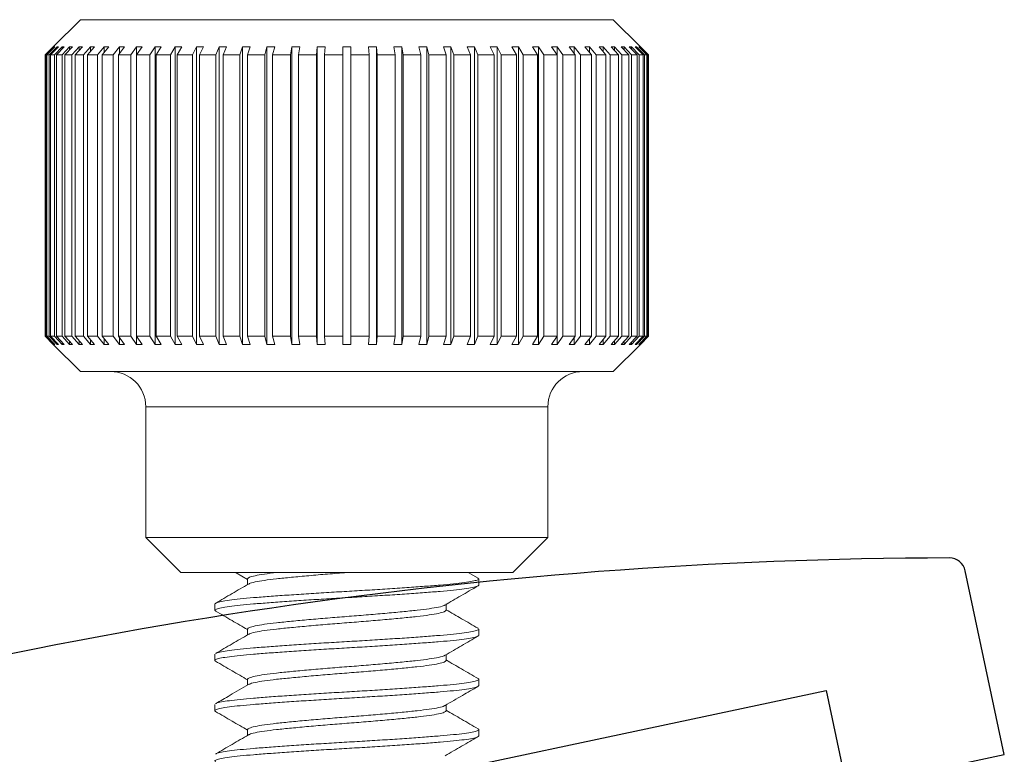
# Model space of a CAD drawing. Units: inches. Extents: x 0 to 1011, y -294 to 130.
# Drawn here: x 67 to 68, y -8 to -8 of the extents above; entities that cross this region are included whole.
import ezdxf

# ---------------------------------------------------------------- set-up
doc = ezdxf.new("R2010")
doc.units = ezdxf.units.IN
doc.header["$LTSCALE"] = 0.5
doc.header["$MEASUREMENT"] = 0
doc.layers.add('Screen', color=7, linetype='Continuous')

# ---------------------------------------------------------------- blocks, each defined once
blk = doc.blocks.new('A$C3B501653')
at = {"color": 7, "linetype": 'Continuous', "lineweight": 15}
for p, q in [((-0.16562, 0.24062), (-0.18249, 0.22376)), ((-0.16562, 0.24062), (0.16562, 0.24062)), ((0.18249, 0.22376), (0.16562, 0.24062)), ((-0.18748, 0.21875), (-0.18248, 0.22375)), ((-0.18201, 0.22375), (-0.18699, 0.21875)), ((-0.18655, 0.21875), (-0.18157, 0.22375)), ((-0.18015, 0.22375), (-0.18507, 0.21875)), ((-0.1842, 0.21875), (-0.17928, 0.22375)), ((-0.1825, 0.22375), (-0.1825, 0.22373)), ((-0.18201, 0.22375), (-0.18201, 0.22331)), ((-0.17691, 0.22375), (-0.18174, 0.21875)), ((-0.18045, 0.21875), (-0.17562, 0.22375)), ((-0.18015, 0.22375), (-0.18015, 0.22287)), ((-0.17233, 0.22375), (-0.17703, 0.21875)), ((-0.17691, 0.22375), (-0.17691, 0.22241)), ((-0.17532, 0.21875), (-0.17062, 0.22375)), ((-0.17233, 0.22375), (-0.17233, 0.22193)), ((-0.16644, 0.22375), (-0.17097, 0.21875)), ((-0.16886, 0.21875), (-0.16433, 0.22375)), ((-0.16644, 0.22375), (-0.16644, 0.22142)), ((-0.15929, 0.22375), (-0.16362, 0.21875)), ((-0.16112, 0.21875), (-0.15679, 0.22375)), ((-0.15929, 0.22375), (-0.15929, 0.22086)), ((-0.15092, 0.22375), (-0.15501, 0.21875)), ((-0.15214, 0.21875), (-0.14805, 0.22375)), ((-0.15092, 0.22375), (-0.15092, 0.22025)), ((-0.1414, 0.22375), (-0.14523, 0.21875)), ((-0.14201, 0.21875), (-0.13818, 0.22375)), ((-0.1414, 0.22375), (-0.1414, 0.21955)), ((-0.1308, 0.22375), (-0.13434, 0.21875)), ((-0.1308, 0.21875), (-0.12727, 0.22375)), ((-0.1308, 0.22375), (-0.1308, 0.21875)), ((-0.11921, 0.22375), (-0.12243, 0.21875)), ((-0.11921, 0.22375), (-0.11921, 0.03875)), ((-0.1186, 0.21875), (-0.11538, 0.22375)), ((-0.10672, 0.22375), (-0.10958, 0.21875)), ((-0.10672, 0.22375), (-0.10672, 0.03875)), ((-0.10549, 0.21875), (-0.10262, 0.22375)), ((-0.09341, 0.22375), (-0.09591, 0.21875)), ((-0.09341, 0.22375), (-0.09341, 0.03875)), ((-0.09158, 0.21875), (-0.08908, 0.22375)), ((-0.07939, 0.22375), (-0.0815, 0.21875)), ((-0.07939, 0.22375), (-0.07939, 0.03875)), ((-0.07697, 0.21875), (-0.07486, 0.22375)), ((-0.06476, 0.22375), (-0.06647, 0.21875)), ((-0.06476, 0.22375), (-0.06476, 0.03875)), ((-0.06177, 0.21875), (-0.06006, 0.22375)), ((-0.04964, 0.22375), (-0.05094, 0.21875)), ((-0.04964, 0.22375), (-0.04964, 0.03875)), ((-0.04611, 0.21875), (-0.04482, 0.22375)), ((-0.03415, 0.22375), (-0.03502, 0.21875)), ((-0.03415, 0.22375), (-0.03415, 0.03875)), ((-0.03009, 0.21875), (-0.02923, 0.22375)), ((-0.01839, 0.22375), (-0.01883, 0.21875)), ((-0.01839, 0.22375), (-0.01839, 0.03875)), ((-0.01385, 0.21875), (-0.01341, 0.22375)), ((-0.0025, 0.22375), (-0.0025, 0.21875)), ((0.0025, 0.21875), (0.0025, 0.22375)), ((0.01341, 0.22375), (0.01385, 0.21875)), ((0.01883, 0.21875), (0.01839, 0.22375)), ((0.01839, 0.03875), (0.01839, 0.22375)), ((0.02923, 0.22375), (0.03009, 0.21875)), ((0.03502, 0.21875), (0.03415, 0.22375)), ((0.03415, 0.03875), (0.03415, 0.22375)), ((0.04482, 0.22375), (0.04611, 0.21875)), ((0.05094, 0.21875), (0.04964, 0.22375)), ((0.04964, 0.03875), (0.04964, 0.22375)), ((0.06006, 0.22375), (0.06177, 0.21875)), ((0.06647, 0.21875), (0.06476, 0.22375)), ((0.06476, 0.03875), (0.06476, 0.22375)), ((0.07486, 0.22375), (0.07697, 0.21875)), ((0.0815, 0.21875), (0.07939, 0.22375)), ((0.07939, 0.03875), (0.07939, 0.22375)), ((0.08908, 0.22375), (0.09158, 0.21875)), ((0.09591, 0.21875), (0.09341, 0.22375)), ((0.09341, 0.03875), (0.09341, 0.22375)), ((0.10262, 0.22375), (0.10549, 0.21875)), ((0.10958, 0.21875), (0.10672, 0.22375)), ((0.10672, 0.03875), (0.10672, 0.22375)), ((0.11538, 0.22375), (0.1186, 0.21875)), ((0.12243, 0.21875), (0.11921, 0.22375)), ((0.11921, 0.03875), (0.11921, 0.22375)), ((0.12727, 0.22375), (0.1308, 0.21875)), ((0.13434, 0.21875), (0.1308, 0.22375)), ((0.1308, 0.21875), (0.1308, 0.22375)), ((0.13818, 0.22375), (0.14201, 0.21875)), ((0.14523, 0.21875), (0.1414, 0.22375)), ((0.1414, 0.21955), (0.1414, 0.22375)), ((0.14805, 0.22375), (0.15214, 0.21875)), ((0.15501, 0.21875), (0.15092, 0.22375)), ((0.15092, 0.22025), (0.15092, 0.22375)), ((0.15679, 0.22375), (0.16112, 0.21875)), ((0.16362, 0.21875), (0.15929, 0.22375)), ((0.15929, 0.22086), (0.15929, 0.22375)), ((0.16433, 0.22375), (0.16886, 0.21875)), ((0.17097, 0.21875), (0.16644, 0.22375)), ((0.16644, 0.22142), (0.16644, 0.22375)), ((0.17062, 0.22375), (0.17532, 0.21875)), ((0.17703, 0.21875), (0.17233, 0.22375)), ((0.17233, 0.22193), (0.17233, 0.22375)), ((0.17562, 0.22375), (0.18045, 0.21875)), ((0.18174, 0.21875), (0.17691, 0.22375)), ((0.17691, 0.22241), (0.17691, 0.22375)), ((0.17928, 0.22375), (0.1842, 0.21875)), ((0.18507, 0.21875), (0.18015, 0.22375)), ((0.18015, 0.22287), (0.18015, 0.22375)), ((0.18157, 0.22375), (0.18655, 0.21875)), ((0.18699, 0.21875), (0.18201, 0.22375)), ((0.18201, 0.22331), (0.18201, 0.22375)), ((0.18248, 0.22375), (0.18748, 0.21875)), ((0.1825, 0.22373), (0.1825, 0.22375)), ((-0.18699, 0.21875), (-0.18748, 0.21875)), ((-0.18748, 0.21875), (-0.18748, 0.04375)), ((-0.18699, 0.04375), (-0.18699, 0.21875)), ((-0.18507, 0.21875), (-0.18655, 0.21875)), ((-0.18655, 0.21875), (-0.18655, 0.04375)), ((-0.18507, 0.04375), (-0.18507, 0.21875)), ((-0.18174, 0.21875), (-0.1842, 0.21875)), ((-0.1842, 0.21875), (-0.1842, 0.04375)), ((-0.18174, 0.04375), (-0.18174, 0.21875)), ((-0.17703, 0.21875), (-0.18045, 0.21875)), ((-0.18045, 0.21875), (-0.18045, 0.04375)), ((-0.17703, 0.04375), (-0.17703, 0.21875)), ((-0.17097, 0.21875), (-0.17532, 0.21875)), ((-0.17532, 0.21875), (-0.17532, 0.04375)), ((-0.17097, 0.04375), (-0.17097, 0.21875)), ((-0.16362, 0.21875), (-0.16886, 0.21875)), ((-0.16886, 0.21875), (-0.16886, 0.04375)), ((-0.16362, 0.04375), (-0.16362, 0.21875)), ((-0.15501, 0.21875), (-0.16112, 0.21875)), ((-0.16112, 0.21875), (-0.16112, 0.04375)), ((-0.15501, 0.04375), (-0.15501, 0.21875)), ((-0.14523, 0.21875), (-0.15214, 0.21875)), ((-0.15214, 0.21875), (-0.15214, 0.04375)), ((-0.14523, 0.04375), (-0.14523, 0.21875)), ((-0.13434, 0.21875), (-0.14201, 0.21875)), ((-0.14201, 0.21875), (-0.14201, 0.04375)), ((-0.13434, 0.04375), (-0.13434, 0.21875)), ((-0.12243, 0.21875), (-0.1308, 0.21875)), ((-0.1308, 0.21875), (-0.1308, 0.04375)), ((-0.12243, 0.04375), (-0.12243, 0.21875)), ((-0.10958, 0.21875), (-0.1186, 0.21875)), ((-0.1186, 0.21875), (-0.1186, 0.04375)), ((-0.10958, 0.04375), (-0.10958, 0.21875)), ((-0.09591, 0.21875), (-0.10549, 0.21875)), ((-0.10549, 0.21875), (-0.10549, 0.04375)), ((-0.09591, 0.04375), (-0.09591, 0.21875)), ((-0.0815, 0.21875), (-0.09158, 0.21875)), ((-0.09158, 0.21875), (-0.09158, 0.04375)), ((-0.0815, 0.04375), (-0.0815, 0.21875)), ((-0.06647, 0.21875), (-0.07697, 0.21875)), ((-0.07697, 0.21875), (-0.07697, 0.04375)), ((-0.06647, 0.04375), (-0.06647, 0.21875)), ((-0.05094, 0.21875), (-0.06177, 0.21875)), ((-0.06177, 0.21875), (-0.06177, 0.04375)), ((-0.05094, 0.04375), (-0.05094, 0.21875)), ((-0.03502, 0.21875), (-0.04611, 0.21875)), ((-0.04611, 0.21875), (-0.04611, 0.04375)), ((-0.03502, 0.04375), (-0.03502, 0.21875)), ((-0.01883, 0.21875), (-0.03009, 0.21875)), ((-0.03009, 0.21875), (-0.03009, 0.04375)), ((-0.01883, 0.04375), (-0.01883, 0.21875)), ((-0.01385, 0.21875), (-0.01385, 0.04375)), ((-0.0025, 0.21875), (-0.01385, 0.21875)), ((-0.0025, 0.04375), (-0.0025, 0.21875)), ((0.01385, 0.21875), (0.0025, 0.21875)), ((0.0025, 0.21875), (0.0025, 0.04375)), ((0.01385, 0.04375), (0.01385, 0.21875)), ((0.03009, 0.21875), (0.01883, 0.21875)), ((0.01883, 0.21875), (0.01883, 0.04375)), ((0.03009, 0.04375), (0.03009, 0.21875)), ((0.04611, 0.21875), (0.03502, 0.21875)), ((0.03502, 0.21875), (0.03502, 0.04375)), ((0.04611, 0.04375), (0.04611, 0.21875)), ((0.06177, 0.21875), (0.05094, 0.21875)), ((0.05094, 0.21875), (0.05094, 0.04375)), ((0.06177, 0.04375), (0.06177, 0.21875)), ((0.07697, 0.21875), (0.06647, 0.21875)), ((0.06647, 0.21875), (0.06647, 0.04375)), ((0.07697, 0.04375), (0.07697, 0.21875)), ((0.09158, 0.21875), (0.0815, 0.21875)), ((0.0815, 0.21875), (0.0815, 0.04375)), ((0.09158, 0.04375), (0.09158, 0.21875)), ((0.10549, 0.21875), (0.09591, 0.21875)), ((0.09591, 0.21875), (0.09591, 0.04375)), ((0.10549, 0.04375), (0.10549, 0.21875)), ((0.1186, 0.21875), (0.10958, 0.21875)), ((0.10958, 0.21875), (0.10958, 0.04375)), ((0.1186, 0.04375), (0.1186, 0.21875)), ((0.1308, 0.21875), (0.12243, 0.21875)), ((0.12243, 0.21875), (0.12243, 0.04375)), ((0.1308, 0.04375), (0.1308, 0.21875)), ((0.14201, 0.21875), (0.13434, 0.21875)), ((0.13434, 0.21875), (0.13434, 0.04375)), ((0.14201, 0.04375), (0.14201, 0.21875)), ((0.15214, 0.21875), (0.14523, 0.21875)), ((0.14523, 0.21875), (0.14523, 0.04375)), ((0.15214, 0.04375), (0.15214, 0.21875)), ((0.16112, 0.21875), (0.15501, 0.21875)), ((0.15501, 0.21875), (0.15501, 0.04375)), ((0.16112, 0.04375), (0.16112, 0.21875)), ((0.16886, 0.21875), (0.16362, 0.21875)), ((0.16362, 0.21875), (0.16362, 0.04375)), ((0.16886, 0.04375), (0.16886, 0.21875)), ((0.17532, 0.21875), (0.17097, 0.21875)), ((0.17097, 0.21875), (0.17097, 0.04375)), ((0.17532, 0.04375), (0.17532, 0.21875)), ((0.18045, 0.21875), (0.17703, 0.21875)), ((0.17703, 0.21875), (0.17703, 0.04375)), ((0.18045, 0.04375), (0.18045, 0.21875)), ((0.1842, 0.21875), (0.18174, 0.21875)), ((0.18174, 0.21875), (0.18174, 0.04375)), ((0.1842, 0.04375), (0.1842, 0.21875)), ((0.18655, 0.21875), (0.18507, 0.21875)), ((0.18507, 0.21875), (0.18507, 0.04375)), ((0.18655, 0.04375), (0.18655, 0.21875)), ((0.18748, 0.21875), (0.18699, 0.21875)), ((0.18699, 0.21875), (0.18699, 0.04375)), ((0.18748, 0.04375), (0.18748, 0.21875)), ((-0.18248, 0.03875), (-0.18748, 0.04375)), ((-0.18748, 0.04375), (-0.18699, 0.04375)), ((-0.18699, 0.04375), (-0.18201, 0.03875)), ((-0.18157, 0.03875), (-0.18655, 0.04375)), ((-0.18655, 0.04375), (-0.18507, 0.04375)), ((-0.18507, 0.04375), (-0.18015, 0.03875)), ((-0.17928, 0.03875), (-0.1842, 0.04375)), ((-0.1842, 0.04375), (-0.18174, 0.04375)), ((-0.18174, 0.04375), (-0.17691, 0.03875)), ((-0.17562, 0.03875), (-0.18045, 0.04375)), ((-0.18045, 0.04375), (-0.17703, 0.04375)), ((-0.17703, 0.04375), (-0.17233, 0.03875)), ((-0.17062, 0.03875), (-0.17532, 0.04375)), ((-0.17532, 0.04375), (-0.17097, 0.04375)), ((-0.17097, 0.04375), (-0.16644, 0.03875)), ((-0.16433, 0.03875), (-0.16886, 0.04375)), ((-0.16886, 0.04375), (-0.16362, 0.04375)), ((-0.16362, 0.04375), (-0.15929, 0.03875)), ((-0.15679, 0.03875), (-0.16112, 0.04375)), ((-0.16112, 0.04375), (-0.15501, 0.04375)), ((-0.15501, 0.04375), (-0.15092, 0.03875)), ((-0.14805, 0.03875), (-0.15214, 0.04375)), ((-0.15214, 0.04375), (-0.14523, 0.04375)), ((-0.14523, 0.04375), (-0.1414, 0.03875)), ((-0.13818, 0.03875), (-0.14201, 0.04375)), ((-0.14201, 0.04375), (-0.13434, 0.04375)), ((-0.1414, 0.04295), (-0.1414, 0.03875)), ((-0.13434, 0.04375), (-0.1308, 0.03875)), ((-0.12727, 0.03875), (-0.1308, 0.04375)), ((-0.1308, 0.04375), (-0.12243, 0.04375)), ((-0.1308, 0.04375), (-0.1308, 0.03875)), ((-0.12243, 0.04375), (-0.11921, 0.03875)), ((-0.11538, 0.03875), (-0.1186, 0.04375)), ((-0.1186, 0.04375), (-0.10958, 0.04375)), ((-0.10958, 0.04375), (-0.10672, 0.03875)), ((-0.10262, 0.03875), (-0.10549, 0.04375)), ((-0.10549, 0.04375), (-0.09591, 0.04375)), ((-0.09591, 0.04375), (-0.09341, 0.03875)), ((-0.08908, 0.03875), (-0.09158, 0.04375)), ((-0.09158, 0.04375), (-0.0815, 0.04375)), ((-0.0815, 0.04375), (-0.07939, 0.03875)), ((-0.07486, 0.03875), (-0.07697, 0.04375)), ((-0.07697, 0.04375), (-0.06647, 0.04375)), ((-0.06647, 0.04375), (-0.06476, 0.03875)), ((-0.06006, 0.03875), (-0.06177, 0.04375)), ((-0.06177, 0.04375), (-0.05094, 0.04375)), ((-0.05094, 0.04375), (-0.04964, 0.03875)), ((-0.04482, 0.03875), (-0.04611, 0.04375)), ((-0.04611, 0.04375), (-0.03502, 0.04375)), ((-0.03502, 0.04375), (-0.03415, 0.03875)), ((-0.02923, 0.03875), (-0.03009, 0.04375)), ((-0.03009, 0.04375), (-0.01883, 0.04375)), ((-0.01883, 0.04375), (-0.01839, 0.03875)), ((-0.01385, 0.04375), (-0.0025, 0.04375)), ((-0.01341, 0.03875), (-0.01385, 0.04375)), ((-0.0025, 0.04375), (-0.0025, 0.03875)), ((0.0025, 0.04375), (0.01385, 0.04375)), ((0.0025, 0.03875), (0.0025, 0.04375)), ((0.01385, 0.04375), (0.01341, 0.03875)), ((0.01839, 0.03875), (0.01883, 0.04375)), ((0.01883, 0.04375), (0.03009, 0.04375)), ((0.03009, 0.04375), (0.02923, 0.03875)), ((0.03415, 0.03875), (0.03502, 0.04375)), ((0.03502, 0.04375), (0.04611, 0.04375)), ((0.04611, 0.04375), (0.04482, 0.03875)), ((0.04964, 0.03875), (0.05094, 0.04375)), ((0.05094, 0.04375), (0.06177, 0.04375)), ((0.06177, 0.04375), (0.06006, 0.03875)), ((0.06476, 0.03875), (0.06647, 0.04375)), ((0.06647, 0.04375), (0.07697, 0.04375)), ((0.07697, 0.04375), (0.07486, 0.03875)), ((0.07939, 0.03875), (0.0815, 0.04375)), ((0.0815, 0.04375), (0.09158, 0.04375)), ((0.09158, 0.04375), (0.08908, 0.03875)), ((0.09341, 0.03875), (0.09591, 0.04375)), ((0.09591, 0.04375), (0.10549, 0.04375)), ((0.10549, 0.04375), (0.10262, 0.03875)), ((0.10672, 0.03875), (0.10958, 0.04375)), ((0.10958, 0.04375), (0.1186, 0.04375)), ((0.1186, 0.04375), (0.11538, 0.03875)), ((0.11921, 0.03875), (0.12243, 0.04375)), ((0.12243, 0.04375), (0.1308, 0.04375)), ((0.1308, 0.04375), (0.12727, 0.03875)), ((0.1308, 0.03875), (0.13434, 0.04375)), ((0.1308, 0.03875), (0.1308, 0.04375)), ((0.13434, 0.04375), (0.14201, 0.04375)), ((0.14201, 0.04375), (0.13818, 0.03875)), ((0.1414, 0.03875), (0.14523, 0.04375)), ((0.1414, 0.03875), (0.1414, 0.04295)), ((0.14523, 0.04375), (0.15214, 0.04375)), ((0.15214, 0.04375), (0.14805, 0.03875)), ((0.15092, 0.03875), (0.15501, 0.04375)), ((0.15501, 0.04375), (0.16112, 0.04375)), ((0.16112, 0.04375), (0.15679, 0.03875)), ((0.15929, 0.03875), (0.16362, 0.04375)), ((0.16362, 0.04375), (0.16886, 0.04375)), ((0.16886, 0.04375), (0.16433, 0.03875)), ((0.16644, 0.03875), (0.17097, 0.04375)), ((0.17532, 0.04375), (0.17062, 0.03875)), ((0.17097, 0.04375), (0.17532, 0.04375)), ((0.17233, 0.03875), (0.17703, 0.04375)), ((0.18045, 0.04375), (0.17562, 0.03875)), ((0.17691, 0.03875), (0.18174, 0.04375)), ((0.17703, 0.04375), (0.18045, 0.04375)), ((0.1842, 0.04375), (0.17928, 0.03875)), ((0.18015, 0.03875), (0.18507, 0.04375)), ((0.18655, 0.04375), (0.18157, 0.03875)), ((0.18174, 0.04375), (0.1842, 0.04375)), ((0.18201, 0.03875), (0.18699, 0.04375)), ((0.18748, 0.04375), (0.18248, 0.03875)), ((0.18507, 0.04375), (0.18655, 0.04375)), ((0.18699, 0.04375), (0.18748, 0.04375)), ((-0.1825, 0.03877), (-0.1825, 0.03875)), ((-0.18249, 0.03874), (-0.16562, 0.02187)), ((-0.18201, 0.03919), (-0.18201, 0.03875)), ((-0.18015, 0.03963), (-0.18015, 0.03875)), ((-0.17691, 0.04009), (-0.17691, 0.03875)), ((-0.17233, 0.04057), (-0.17233, 0.03875)), ((-0.16644, 0.04108), (-0.16644, 0.03875)), ((-0.15929, 0.04164), (-0.15929, 0.03875)), ((-0.15092, 0.04225), (-0.15092, 0.03875)), ((0.15092, 0.03875), (0.15092, 0.04225)), ((0.15929, 0.03875), (0.15929, 0.04164)), ((0.16562, 0.02187), (0.18249, 0.03874)), ((0.16644, 0.03875), (0.16644, 0.04108)), ((0.17233, 0.03875), (0.17233, 0.04057)), ((0.17691, 0.03875), (0.17691, 0.04009)), ((0.18015, 0.03875), (0.18015, 0.03963)), ((0.18201, 0.03875), (0.18201, 0.03919)), ((0.1825, 0.03875), (0.1825, 0.03877)), ((0.16562, 0.02187), (-0.16562, 0.02187)), ((-0.125, 0), (-0.125, -0.08125)), ((0.125, -0.08125), (0.125, 0)), ((-0.125, -0.08125), (-0.10313, -0.10313)), ((-0.125, -0.08125), (0.125, -0.08125)), ((0.10313, -0.10313), (0.125, -0.08125)), ((0.10313, -0.10313), (-0.10313, -0.10313)), ((-0.06879, -0.10323), (-0.0617, -0.10736)), ((0.08158, -0.10654), (0.07553, -0.10303)), ((-0.0617, -0.10703), (-0.0617, -0.11061)), ((0.082, -0.11094), (0.082, -0.10703)), ((-0.082, -0.12266), (-0.082, -0.12656)), ((0.0617, -0.12657), (0.0617, -0.12266)), ((-0.0617, -0.13828), (-0.0617, -0.14186)), ((0.082, -0.14219), (0.082, -0.13828)), ((-0.082, -0.15391), (-0.082, -0.15781)), ((0.0617, -0.15781), (0.0617, -0.15423)), ((-0.0617, -0.16953), (-0.0617, -0.17311)), ((0.082, -0.17344), (0.082, -0.16953)), ((-0.082, -0.18516), (-0.082, -0.18906)), ((0.0617, -0.18906), (0.0617, -0.18548)), ((-0.0617, -0.20078), (-0.0617, -0.20436)), ((0.082, -0.20469), (0.082, -0.20078))]:
    blk.add_line(p, q, dxfattribs=at)
at = {"color": 8, "linetype": 'Continuous', "lineweight": 15}
blk.add_line((0.125, 0), (-0.125, 0), dxfattribs=at)
at = {"color": 7, "linetype": 'Continuous', "lineweight": 15}
for centre, start, end in [((-0.14688, 0), 0, 90), ((0.14688, 0), 90, 180)]:
    blk.add_arc(centre, 0.02188, start, end, dxfattribs=at)
for points in [[(-0.18157, 0.22375), (-0.18174, 0.22375), (-0.18188, 0.22375), (-0.18201, 0.22375)], [(-0.17928, 0.22375), (-0.17959, 0.22375), (-0.17988, 0.22375), (-0.18015, 0.22375)], [(-0.17562, 0.22375), (-0.17607, 0.22375), (-0.1765, 0.22375), (-0.17691, 0.22375)], [(-0.17062, 0.22375), (-0.17121, 0.22375), (-0.17178, 0.22375), (-0.17233, 0.22375)], [(-0.16433, 0.22375), (-0.16505, 0.22375), (-0.16576, 0.22375), (-0.16644, 0.22375)], [(-0.15679, 0.22375), (-0.15764, 0.22375), (-0.15847, 0.22375), (-0.15929, 0.22375)], [(-0.14805, 0.22375), (-0.14902, 0.22375), (-0.14998, 0.22375), (-0.15092, 0.22375)], [(-0.13818, 0.22375), (-0.13927, 0.22375), (-0.14034, 0.22375), (-0.1414, 0.22375)], [(-0.12727, 0.22375), (-0.12846, 0.22375), (-0.12964, 0.22375), (-0.1308, 0.22375)], [(-0.11538, 0.22375), (-0.11667, 0.22375), (-0.11795, 0.22375), (-0.11921, 0.22375)], [(-0.10262, 0.22375), (-0.104, 0.22375), (-0.10536, 0.22375), (-0.10672, 0.22375)], [(-0.08908, 0.22375), (-0.09053, 0.22375), (-0.09197, 0.22375), (-0.09341, 0.22375)], [(-0.07486, 0.22375), (-0.07637, 0.22375), (-0.07789, 0.22375), (-0.07939, 0.22375)], [(-0.06006, 0.22375), (-0.06164, 0.22375), (-0.0632, 0.22375), (-0.06476, 0.22375)], [(-0.04482, 0.22375), (-0.04643, 0.22375), (-0.04804, 0.22375), (-0.04964, 0.22375)], [(-0.02923, 0.22375), (-0.03087, 0.22375), (-0.03251, 0.22375), (-0.03415, 0.22375)], [(-0.01341, 0.22375), (-0.01508, 0.22375), (-0.01674, 0.22375), (-0.01839, 0.22375)], [(0.0025, 0.22375), (0.00083, 0.22375), (-0.00083, 0.22375), (-0.0025, 0.22375)], [(0.01839, 0.22375), (0.01674, 0.22375), (0.01508, 0.22375), (0.01341, 0.22375)], [(0.03415, 0.22375), (0.03251, 0.22375), (0.03087, 0.22375), (0.02923, 0.22375)], [(0.04964, 0.22375), (0.04804, 0.22375), (0.04643, 0.22375), (0.04482, 0.22375)], [(0.06476, 0.22375), (0.0632, 0.22375), (0.06164, 0.22375), (0.06006, 0.22375)], [(0.07939, 0.22375), (0.07789, 0.22375), (0.07637, 0.22375), (0.07486, 0.22375)], [(0.09341, 0.22375), (0.09197, 0.22375), (0.09053, 0.22375), (0.08908, 0.22375)], [(0.10672, 0.22375), (0.10536, 0.22375), (0.104, 0.22375), (0.10262, 0.22375)], [(0.11921, 0.22375), (0.11795, 0.22375), (0.11667, 0.22375), (0.11538, 0.22375)], [(0.1308, 0.22375), (0.12964, 0.22375), (0.12846, 0.22375), (0.12727, 0.22375)], [(0.1414, 0.22375), (0.14034, 0.22375), (0.13927, 0.22375), (0.13818, 0.22375)], [(0.15092, 0.22375), (0.14998, 0.22375), (0.14902, 0.22375), (0.14805, 0.22375)], [(0.15929, 0.22375), (0.15847, 0.22375), (0.15764, 0.22375), (0.15679, 0.22375)], [(0.16644, 0.22375), (0.16576, 0.22375), (0.16505, 0.22375), (0.16433, 0.22375)], [(0.17233, 0.22375), (0.17178, 0.22375), (0.17121, 0.22375), (0.17062, 0.22375)], [(0.17691, 0.22375), (0.1765, 0.22375), (0.17607, 0.22375), (0.17562, 0.22375)], [(0.18015, 0.22375), (0.17988, 0.22375), (0.17959, 0.22375), (0.17928, 0.22375)], [(0.18201, 0.22375), (0.18188, 0.22375), (0.18174, 0.22375), (0.18157, 0.22375)], [(-0.18201, 0.03875), (-0.18188, 0.03875), (-0.18174, 0.03875), (-0.18157, 0.03875)], [(-0.18015, 0.03875), (-0.17988, 0.03875), (-0.17959, 0.03875), (-0.17928, 0.03875)], [(-0.17691, 0.03875), (-0.1765, 0.03875), (-0.17607, 0.03875), (-0.17562, 0.03875)], [(-0.17233, 0.03875), (-0.17178, 0.03875), (-0.17121, 0.03875), (-0.17062, 0.03875)], [(-0.16644, 0.03875), (-0.16576, 0.03875), (-0.16505, 0.03875), (-0.16433, 0.03875)], [(-0.15929, 0.03875), (-0.15847, 0.03875), (-0.15764, 0.03875), (-0.15679, 0.03875)], [(-0.15092, 0.03875), (-0.14998, 0.03875), (-0.14902, 0.03875), (-0.14805, 0.03875)], [(-0.1414, 0.03875), (-0.14034, 0.03875), (-0.13927, 0.03875), (-0.13818, 0.03875)], [(-0.1308, 0.03875), (-0.12964, 0.03875), (-0.12846, 0.03875), (-0.12727, 0.03875)], [(-0.11921, 0.03875), (-0.11795, 0.03875), (-0.11667, 0.03875), (-0.11538, 0.03875)], [(-0.10672, 0.03875), (-0.10536, 0.03875), (-0.104, 0.03875), (-0.10262, 0.03875)], [(-0.09341, 0.03875), (-0.09197, 0.03875), (-0.09053, 0.03875), (-0.08908, 0.03875)], [(-0.07939, 0.03875), (-0.07789, 0.03875), (-0.07637, 0.03875), (-0.07486, 0.03875)], [(-0.06476, 0.03875), (-0.0632, 0.03875), (-0.06164, 0.03875), (-0.06006, 0.03875)], [(-0.04964, 0.03875), (-0.04804, 0.03875), (-0.04643, 0.03875), (-0.04482, 0.03875)], [(-0.03415, 0.03875), (-0.03251, 0.03875), (-0.03087, 0.03875), (-0.02923, 0.03875)], [(-0.01839, 0.03875), (-0.01674, 0.03875), (-0.01508, 0.03875), (-0.01341, 0.03875)], [(-0.0025, 0.03875), (-0.00083, 0.03875), (0.00083, 0.03875), (0.0025, 0.03875)], [(0.01341, 0.03875), (0.01508, 0.03875), (0.01674, 0.03875), (0.01839, 0.03875)], [(0.02923, 0.03875), (0.03087, 0.03875), (0.03251, 0.03875), (0.03415, 0.03875)], [(0.04482, 0.03875), (0.04643, 0.03875), (0.04804, 0.03875), (0.04964, 0.03875)], [(0.06006, 0.03875), (0.06164, 0.03875), (0.0632, 0.03875), (0.06476, 0.03875)], [(0.07486, 0.03875), (0.07637, 0.03875), (0.07789, 0.03875), (0.07939, 0.03875)], [(0.08908, 0.03875), (0.09053, 0.03875), (0.09197, 0.03875), (0.09341, 0.03875)], [(0.10262, 0.03875), (0.104, 0.03875), (0.10536, 0.03875), (0.10672, 0.03875)], [(0.11538, 0.03875), (0.11667, 0.03875), (0.11795, 0.03875), (0.11921, 0.03875)], [(0.12727, 0.03875), (0.12846, 0.03875), (0.12964, 0.03875), (0.1308, 0.03875)], [(0.13818, 0.03875), (0.13927, 0.03875), (0.14034, 0.03875), (0.1414, 0.03875)], [(0.14805, 0.03875), (0.14902, 0.03875), (0.14998, 0.03875), (0.15092, 0.03875)], [(0.15679, 0.03875), (0.15764, 0.03875), (0.15847, 0.03875), (0.15929, 0.03875)], [(0.16433, 0.03875), (0.16505, 0.03875), (0.16576, 0.03875), (0.16644, 0.03875)], [(0.17062, 0.03875), (0.17121, 0.03875), (0.17178, 0.03875), (0.17233, 0.03875)], [(0.17562, 0.03875), (0.17607, 0.03875), (0.1765, 0.03875), (0.17691, 0.03875)], [(0.17928, 0.03875), (0.17959, 0.03875), (0.17988, 0.03875), (0.18015, 0.03875)], [(0.18157, 0.03875), (0.18174, 0.03875), (0.18188, 0.03875), (0.18201, 0.03875)]]:
    blk.add_open_spline(points, degree=3, dxfattribs=at)
for points, knots in [([(-0.0617, -0.10703), (-0.06148, -0.10672), (-0.06102, -0.10609), (-0.05733, -0.10508), (-0.0517, -0.10407), (-0.0463, -0.10344), (-0.04363, -0.10313)], [0, 0, 0, 0, 0.247208, 0.499777, 0.752347, 1, 1, 1, 1]), ([(-0.06087, -0.11026), (-0.06078, -0.11017), (-0.06038, -0.10976), (-0.05727, -0.10898), (-0.05164, -0.10798), (-0.0439, -0.10703), (-0.03454, -0.10609), (-0.02377, -0.10508), (-0.01208, -0.10407), (-0.004, -0.10344), (0, -0.10313)], [0, 0, 0, 0, 0.039026, 0.177463, 0.3159, 0.451642, 0.587384, 0.725821, 0.864258, 1, 1, 1, 1]), ([(-0.082, -0.12266), (-0.08181, -0.12241), (-0.08142, -0.12191), (-0.07831, -0.12111), (-0.07335, -0.1203), (-0.06656, -0.1195), (-0.05822, -0.11875), (-0.04846, -0.118), (-0.03743, -0.1172), (-0.02539, -0.11639), (-0.0128, -0.11559), (0, -0.11484), (0.0128, -0.11409), (0.02539, -0.1133), (0.03743, -0.11249), (0.04846, -0.11169), (0.05822, -0.11094), (0.06656, -0.11019), (0.07334, -0.10939), (0.07834, -0.10858), (0.08129, -0.10778), (0.08237, -0.10712), (0.08164, -0.1067), (0.08135, -0.10654)], [0, 0, 0, 0, 0.047825, 0.096556, 0.145596, 0.194327, 0.242152, 0.289978, 0.338708, 0.387748, 0.436479, 0.484304, 0.53213, 0.58086, 0.6299, 0.678631, 0.726456, 0.774282, 0.823012, 0.872052, 0.920783, 0.968608, 1, 1, 1, 1]), ([(-0.08136, -0.12705), (-0.08164, -0.12689), (-0.08237, -0.12647), (-0.08128, -0.12581), (-0.07834, -0.12501), (-0.07334, -0.1242), (-0.06656, -0.12341), (-0.05822, -0.12266), (-0.04846, -0.12191), (-0.03743, -0.12111), (-0.02539, -0.1203), (-0.0128, -0.1195), (0, -0.11875), (0.0128, -0.118), (0.02539, -0.1172), (0.03743, -0.11639), (0.04846, -0.11559), (0.05822, -0.11484), (0.06656, -0.11409), (0.07335, -0.1133), (0.07831, -0.11249), (0.08142, -0.11169), (0.08181, -0.11119), (0.082, -0.11094)], [0, 0, 0, 0, 0.031254, 0.079087, 0.127824, 0.176871, 0.225608, 0.273441, 0.321273, 0.37001, 0.419057, 0.467795, 0.515627, 0.563459, 0.612197, 0.661244, 0.709981, 0.757814, 0.805646, 0.854383, 0.90343, 0.952168, 1, 1, 1, 1]), ([(-0.06111, -0.11027), (-0.06451, -0.11225), (-0.07132, -0.11621), (-0.07813, -0.12017), (-0.08154, -0.12215)], [0, 0, 0, 0, 0.499659, 1, 1, 1, 1]), ([(0.06111, -0.12333), (0.06271, -0.12239), (0.06594, -0.12051), (0.07099, -0.11756), (0.07629, -0.11449), (0.07977, -0.11247), (0.08156, -0.11143)], [0, 0, 0, 0, 0.238258, 0.480985, 0.7328, 1, 1, 1, 1]), ([(-0.08158, -0.12705), (-0.07817, -0.12903), (-0.07154, -0.13288), (-0.06492, -0.13673), (-0.0617, -0.13861)], [0, 0, 0, 0, 0.514464, 1, 1, 1, 1]), ([(-0.0617, -0.13828), (-0.06148, -0.13797), (-0.06102, -0.13734), (-0.05735, -0.13633), (-0.05162, -0.13532), (-0.0439, -0.13437), (-0.03453, -0.13343), (-0.02377, -0.13242), (-0.01208, -0.13141), (0, -0.13047), (0.01208, -0.12952), (0.02377, -0.12852), (0.03454, -0.12751), (0.0439, -0.12656), (0.05164, -0.12562), (0.05727, -0.12461), (0.06038, -0.12383), (0.06079, -0.12342), (0.06089, -0.12332)], [0, 0, 0, 0, 0.06462, 0.130608, 0.196597, 0.2613, 0.326004, 0.391992, 0.457981, 0.522685, 0.587388, 0.653377, 0.719365, 0.784069, 0.848772, 0.914761, 0.980749, 1, 1, 1, 1]), ([(-0.06088, -0.14152), (-0.06079, -0.14143), (-0.06038, -0.14101), (-0.05727, -0.14023), (-0.05164, -0.13923), (-0.0439, -0.13828), (-0.03454, -0.13734), (-0.02377, -0.13633), (-0.01208, -0.13532), (0, -0.13437), (0.01208, -0.13343), (0.02377, -0.13242), (0.03453, -0.13141), (0.0439, -0.13047), (0.05162, -0.12952), (0.05735, -0.12852), (0.06102, -0.12751), (0.06148, -0.12688), (0.0617, -0.12656)], [0, 0, 0, 0, 0.018956, 0.084966, 0.150976, 0.215701, 0.280427, 0.346437, 0.412447, 0.477172, 0.541897, 0.607907, 0.673917, 0.738642, 0.803367, 0.869377, 0.935387, 1, 1, 1, 1]), ([(0.08158, -0.13779), (0.07817, -0.13581), (0.07154, -0.13197), (0.06492, -0.12811), (0.0617, -0.12624)], [0, 0, 0, 0, 0.51459, 1, 1, 1, 1]), ([(-0.08135, -0.15341), (-0.08126, -0.15332), (-0.08091, -0.15299), (-0.07824, -0.15236), (-0.07337, -0.15155), (-0.06656, -0.15075), (-0.05822, -0.15), (-0.04846, -0.14925), (-0.03743, -0.14845), (-0.02539, -0.14764), (-0.0128, -0.14684), (0, -0.14609), (0.0128, -0.14534), (0.02539, -0.14455), (0.03743, -0.14374), (0.04846, -0.14294), (0.05822, -0.14219), (0.06656, -0.14144), (0.07334, -0.14064), (0.07834, -0.13983), (0.08129, -0.13903), (0.08237, -0.13837), (0.08164, -0.13795), (0.08135, -0.13779)], [0, 0, 0, 0, 0.0166687, 0.0669927, 0.1176362, 0.1679601, 0.2173494, 0.2667387, 0.3170626, 0.3677061, 0.4180301, 0.4674194, 0.5168087, 0.5671326, 0.6177761, 0.6681001, 0.7174894, 0.7668786, 0.8172026, 0.8678461, 0.9181701, 0.9675593, 1, 1, 1, 1]), ([(-0.08136, -0.15831), (-0.08164, -0.15814), (-0.08237, -0.15772), (-0.08128, -0.15706), (-0.07834, -0.15626), (-0.07334, -0.15545), (-0.06656, -0.15466), (-0.05822, -0.15391), (-0.04846, -0.15316), (-0.03743, -0.15236), (-0.02539, -0.15155), (-0.0128, -0.15075), (0, -0.15), (0.0128, -0.14925), (0.02539, -0.14845), (0.03743, -0.14764), (0.04846, -0.14684), (0.05822, -0.14609), (0.06656, -0.14534), (0.07335, -0.14455), (0.07831, -0.14374), (0.08142, -0.14294), (0.08181, -0.14244), (0.082, -0.14219)], [0, 0, 0, 0, 0.031327, 0.079156, 0.127889, 0.176933, 0.225667, 0.273495, 0.321324, 0.370058, 0.419101, 0.467835, 0.515663, 0.563492, 0.612226, 0.661269, 0.710003, 0.757832, 0.80566, 0.854394, 0.903437, 0.952171, 1, 1, 1, 1]), ([(-0.06112, -0.14152), (-0.06452, -0.1435), (-0.07134, -0.14747), (-0.07816, -0.15143), (-0.08157, -0.15341)], [0, 0, 0, 0, 0.49961, 1, 1, 1, 1]), ([(0.06112, -0.15457), (0.06452, -0.15259), (0.07134, -0.14862), (0.07816, -0.14466), (0.08157, -0.14268)], [0, 0, 0, 0, 0.499608, 1, 1, 1, 1]), ([(-0.08158, -0.1583), (-0.07817, -0.16028), (-0.07154, -0.16413), (-0.06492, -0.16798), (-0.0617, -0.16986)], [0, 0, 0, 0, 0.514532, 1, 1, 1, 1]), ([(-0.0617, -0.16953), (-0.06148, -0.16922), (-0.06102, -0.16859), (-0.05735, -0.16758), (-0.05162, -0.16657), (-0.0439, -0.16562), (-0.03453, -0.16468), (-0.02377, -0.16367), (-0.01208, -0.16266), (0, -0.16172), (0.01208, -0.16077), (0.02377, -0.15977), (0.03454, -0.15876), (0.0439, -0.15781), (0.05164, -0.15687), (0.05727, -0.15586), (0.06038, -0.15508), (0.06079, -0.15467), (0.06088, -0.15458)], [0, 0, 0, 0, 0.064665, 0.130669, 0.196673, 0.261393, 0.326112, 0.392116, 0.45812, 0.52284, 0.587559, 0.653563, 0.719567, 0.784287, 0.849006, 0.91501, 0.981015, 1, 1, 1, 1]), ([(-0.06089, -0.17278), (-0.0608, -0.17268), (-0.06039, -0.17227), (-0.05727, -0.17148), (-0.05164, -0.17048), (-0.0439, -0.16953), (-0.03454, -0.16859), (-0.02377, -0.16758), (-0.01208, -0.16657), (0, -0.16562), (0.01208, -0.16468), (0.02377, -0.16367), (0.03453, -0.16266), (0.0439, -0.16172), (0.05162, -0.16077), (0.05735, -0.15977), (0.06102, -0.15876), (0.06148, -0.15813), (0.0617, -0.15781)], [0, 0, 0, 0, 0.019603, 0.085568, 0.151532, 0.216212, 0.280892, 0.346856, 0.412821, 0.477501, 0.542181, 0.608145, 0.674109, 0.73879, 0.80347, 0.869434, 0.935398, 1, 1, 1, 1]), ([(0.08159, -0.16905), (0.07818, -0.16707), (0.07155, -0.16322), (0.06492, -0.15936), (0.0617, -0.15749)], [0, 0, 0, 0, 0.514588, 1, 1, 1, 1]), ([(-0.08134, -0.18465), (-0.08125, -0.18457), (-0.08091, -0.18423), (-0.07824, -0.18361), (-0.07337, -0.1828), (-0.06656, -0.182), (-0.05822, -0.18125), (-0.04846, -0.1805), (-0.03743, -0.1797), (-0.02539, -0.17889), (-0.0128, -0.17809), (0, -0.17734), (0.0128, -0.17659), (0.02539, -0.1758), (0.03743, -0.17499), (0.04846, -0.17419), (0.05822, -0.17344), (0.06656, -0.17269), (0.07334, -0.17189), (0.07834, -0.17108), (0.08128, -0.17028), (0.08237, -0.16962), (0.08165, -0.16921), (0.08136, -0.16904)], [0, 0, 0, 0, 0.016282, 0.066645, 0.117328, 0.167691, 0.217118, 0.266546, 0.316909, 0.367591, 0.417954, 0.467382, 0.516809, 0.567172, 0.617855, 0.668218, 0.717645, 0.767073, 0.817436, 0.868119, 0.918482, 0.967909, 1, 1, 1, 1]), ([(-0.08136, -0.18955), (-0.08164, -0.18939), (-0.08237, -0.18897), (-0.08128, -0.18831), (-0.07834, -0.18751), (-0.07334, -0.1867), (-0.06656, -0.18591), (-0.05822, -0.18516), (-0.04846, -0.18441), (-0.03743, -0.18361), (-0.02539, -0.1828), (-0.0128, -0.182), (0, -0.18125), (0.0128, -0.1805), (0.02539, -0.1797), (0.03743, -0.17889), (0.04846, -0.17809), (0.05822, -0.17734), (0.06656, -0.17659), (0.07335, -0.1758), (0.07831, -0.17499), (0.08142, -0.17419), (0.08181, -0.17369), (0.082, -0.17344)], [0, 0, 0, 0, 0.031255, 0.079087, 0.127824, 0.176871, 0.225609, 0.273441, 0.321273, 0.370011, 0.419058, 0.467795, 0.515627, 0.56346, 0.612197, 0.661244, 0.709981, 0.757814, 0.805646, 0.854383, 0.90343, 0.952168, 1, 1, 1, 1]), ([(-0.06114, -0.17278), (-0.06496, -0.17501), (-0.07177, -0.17897), (-0.07858, -0.18293), (-0.08156, -0.18466)], [0, 0, 0, 0, 0.562566, 1, 1, 1, 1]), ([(0.06113, -0.18581), (0.06471, -0.18373), (0.07152, -0.17977), (0.07833, -0.17581), (0.08155, -0.17394)], [0, 0, 0, 0, 0.525905, 1, 1, 1, 1]), ([(-0.08158, -0.18955), (-0.07817, -0.19153), (-0.07154, -0.19538), (-0.06492, -0.19924), (-0.0617, -0.20111)], [0, 0, 0, 0, 0.5148138, 1, 1, 1, 1]), ([(-0.0617, -0.20078), (-0.06148, -0.20047), (-0.06102, -0.19984), (-0.05735, -0.19883), (-0.05162, -0.19782), (-0.0439, -0.19688), (-0.03453, -0.19593), (-0.02377, -0.19492), (-0.01208, -0.19391), (0, -0.19297), (0.01208, -0.19202), (0.02377, -0.19102), (0.03454, -0.19001), (0.0439, -0.18906), (0.05164, -0.18812), (0.05727, -0.18711), (0.06039, -0.18633), (0.0608, -0.18591), (0.06089, -0.18582)], [0, 0, 0, 0, 0.064667, 0.130637, 0.196606, 0.261291, 0.325976, 0.391945, 0.457915, 0.5226, 0.587285, 0.653254, 0.719224, 0.783909, 0.848594, 0.914563, 0.980532, 1, 1, 1, 1]), ([(-0.06089, -0.20402), (-0.06079, -0.20393), (-0.06039, -0.20351), (-0.05727, -0.20273), (-0.05164, -0.20173), (-0.0439, -0.20078), (-0.03454, -0.19984), (-0.02377, -0.19883), (-0.01208, -0.19782), (0, -0.19688), (0.01208, -0.19593), (0.02377, -0.19492), (0.03453, -0.19391), (0.0439, -0.19297), (0.05162, -0.19202), (0.05735, -0.19102), (0.06102, -0.19001), (0.06148, -0.18938), (0.0617, -0.18906)], [0, 0, 0, 0, 0.019362, 0.08534, 0.151318, 0.216012, 0.280706, 0.346684, 0.412662, 0.477356, 0.54205, 0.608028, 0.674006, 0.7387, 0.803393, 0.869372, 0.93535, 1, 1, 1, 1]), ([(0.08157, -0.20029), (0.07816, -0.19831), (0.07153, -0.19446), (0.06491, -0.19061), (0.0617, -0.18874)], [0, 0, 0, 0, 0.515041, 1, 1, 1, 1]), ([(-0.08135, -0.21591), (-0.08126, -0.21582), (-0.08091, -0.21549), (-0.07824, -0.21486), (-0.07337, -0.21405), (-0.06656, -0.21325), (-0.05822, -0.2125), (-0.04846, -0.21175), (-0.03743, -0.21095), (-0.02539, -0.21014), (-0.0128, -0.20934), (0, -0.20859), (0.0128, -0.20784), (0.02539, -0.20705), (0.03743, -0.20624), (0.04846, -0.20544), (0.05822, -0.20469), (0.06656, -0.20394), (0.07334, -0.20314), (0.07834, -0.20233), (0.08129, -0.20153), (0.08237, -0.20087), (0.08164, -0.20045), (0.08135, -0.20028)], [0, 0, 0, 0, 0.0166817, 0.0669876, 0.1176129, 0.1679188, 0.2172903, 0.2666619, 0.3169678, 0.3675931, 0.417899, 0.4672705, 0.5166421, 0.566948, 0.6175733, 0.6678792, 0.7172508, 0.7666223, 0.8169282, 0.8675535, 0.9178594, 0.967231, 1, 1, 1, 1]), ([(-0.08133, -0.22083), (-0.08163, -0.22065), (-0.08237, -0.22023), (-0.08129, -0.21956), (-0.07834, -0.21876), (-0.07334, -0.21795), (-0.06656, -0.21716), (-0.05822, -0.21641), (-0.04846, -0.21566), (-0.03743, -0.21486), (-0.02539, -0.21405), (-0.0128, -0.21325), (0, -0.2125), (0.0128, -0.21175), (0.02539, -0.21095), (0.03743, -0.21014), (0.04846, -0.20934), (0.05822, -0.20859), (0.06656, -0.20784), (0.07335, -0.20705), (0.07831, -0.20624), (0.08142, -0.20544), (0.08181, -0.20494), (0.082, -0.20469)], [0, 0, 0, 0, 0.0326074, 0.0803728, 0.1290422, 0.1780207, 0.2266901, 0.2744555, 0.322221, 0.3708904, 0.4198688, 0.4685382, 0.5163037, 0.5640691, 0.6127385, 0.661717, 0.7103864, 0.7581518, 0.8059173, 0.8545867, 0.9035651, 0.9522346, 1, 1, 1, 1]), ([(-0.06113, -0.20403), (-0.06453, -0.20601), (-0.07134, -0.20998), (-0.07816, -0.21393), (-0.08157, -0.21591)], [0, 0, 0, 0, 0.499635, 1, 1, 1, 1]), ([(0.06113, -0.21707), (0.06453, -0.21508), (0.07134, -0.21112), (0.07816, -0.20716), (0.08157, -0.20518)], [0, 0, 0, 0, 0.4996353, 1, 1, 1, 1])]:
    blk.add_open_spline(points, degree=3, knots=knots, dxfattribs=at)

msp = doc.modelspace()

# ---------------------------------------------------------------- linework, layer by layer
at = {"layer": 'Screen'}
msp.add_lwpolyline([(66.69727, -8.74575), (66.92958, -8.69637, 0.414214), (66.93728, -8.68451), (66.8853, -8.43997), (67.57979, -8.29235), (67.59268, -8.353), (67.69049, -8.33221), (67.66619, -8.21786, 0.354603), (67.65639, -8.20994, 0.074565), (66.79676, -8.34037, 0.388095), (66.78993, -8.352), (66.84833, -8.62674, -0.414214), (66.84062, -8.6386), (66.68168, -8.67239, 0.414214), (66.65279, -8.71686), (66.65279, -8.71686, 0.414214)], format="xyb", close=True, dxfattribs=at)

# ---------------------------------------------------------------- block references
msp.add_blockref('A$C3B501653', (67.28175, -8.11588), dxfattribs=at)

doc.saveas('drawing.dxf')
